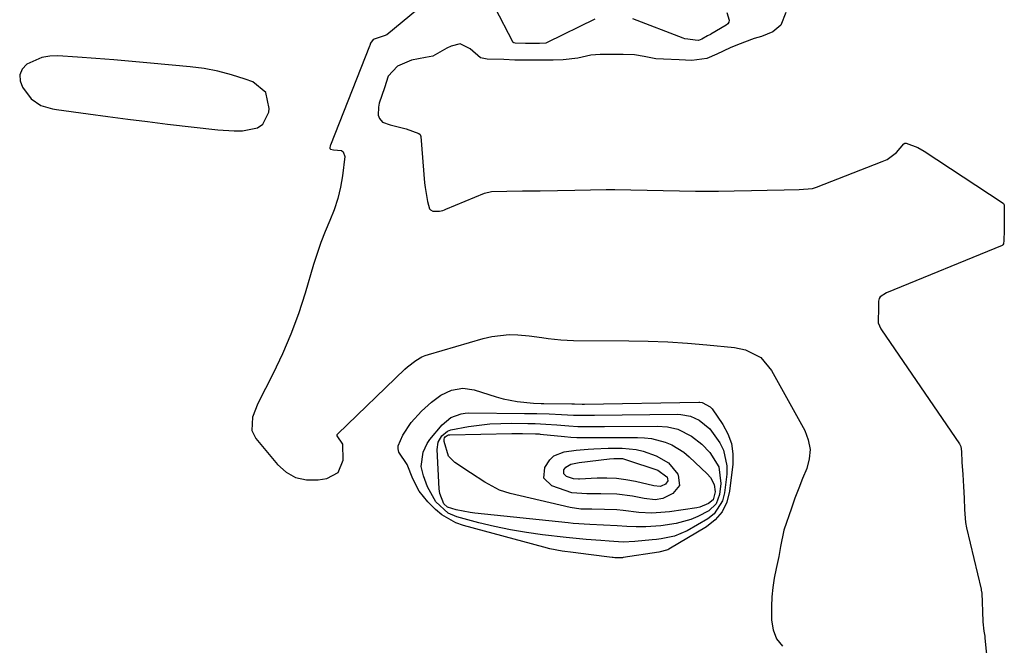
# Model space of a CAD drawing. Units: inches. Extents: x 1910530 to 1915905, y 406121 to 411422.
# Drawn here: x 1912407 to 1912676, y 408957 to 409129 of the extents above; entities that cross this region are included whole.
import ezdxf

# ---------------------------------------------------------------- set-up
doc = ezdxf.new("R2010")
doc.units = ezdxf.units.IN
doc.header["$MEASUREMENT"] = 0
for name, color, linetype in [('1', 7, 'Continuous'), ('7', 7, 'Continuous'), ('8', 7, 'Continuous')]:
    doc.layers.add(name, color=color, linetype=linetype)

msp = doc.modelspace()

# ---------------------------------------------------------------- linework, layer by layer
at = {"layer": '1', "color": 18}
for points in [[(1912528.17, 409141.86, 1644), (1912507.11, 409124.36, 1644), (1912506.4, 409124.09, 1644), (1912503.41, 409123.08, 1644), (1912502.7, 409122.09, 1644), (1912502.49, 409121.5, 1644), (1912502.4, 409121.26, 1644), (1912491.71, 409094.22, 1644), (1912491.62, 409093.96, 1644), (1912491.54, 409093.44, 1644), (1912491.57, 409093.26, 1644), (1912491.61, 409093.18, 1644), (1912491.73, 409093.07, 1644), (1912492.53, 409092.94, 1644), (1912494.7, 409092.69, 1644), (1912495.21, 409092.33, 1644), (1912495.6, 409091.07, 1644), (1912494.97, 409085.82, 1644), (1912494.45, 409082.65, 1644), (1912493.73, 409079.54, 1644), (1912492.74, 409076.51, 1644), (1912491.56, 409073.53, 1644), (1912490.29, 409070.57, 1644), (1912489.11, 409067.57, 1644), (1912488.05, 409064.53, 1644), (1912487.07, 409061.46, 1644), (1912484.77, 409053.67, 1644), (1912482.93, 409048.02, 1644), (1912480.89, 409042.46, 1644), (1912478.55, 409037.01, 1644), (1912476, 409031.65, 1644), (1912471.79, 409023.4, 1644), (1912470.4, 409019.74, 1644), (1912470.18, 409016.02, 1644), (1912471.29, 409013.84, 1644), (1912477.18, 409006.75, 1644), (1912479.57, 409004.66, 1644), (1912482.18, 409003.16, 1644), (1912485.13, 409002.54, 1644), (1912488.3, 409002.5, 1644), (1912490.68, 409002.86, 1644), (1912493.86, 409004.58, 1644), (1912495.21, 409007.93, 1644), (1912495.13, 409012.26, 1644), (1912493.57, 409014.62, 1644), (1912493.55, 409014.86, 1644), (1912493.57, 409014.98, 1644), (1912493.7, 409015.17, 1644), (1912512.05, 409032.82, 1644), (1912512.76, 409033.47, 1644), (1912515.07, 409035.24, 1644), (1912516.75, 409036.18, 1644), (1912517.64, 409036.55, 1644), (1912518.56, 409036.86, 1644), (1912533.53, 409041.28, 1644), (1912535.87, 409041.83, 1644), (1912540.62, 409042.31, 1644), (1912543.02, 409042.24, 1644), (1912546.12, 409041.96, 1644), (1912549.58, 409041.54, 1644), (1912551.31, 409041.28, 1644), (1912554.77, 409040.86, 1644), (1912558.25, 409040.71, 1644), (1912573.36, 409040.61, 1644), (1912578.73, 409040.51, 1644), (1912584.09, 409040.3, 1644), (1912589.44, 409039.96, 1644), (1912594.79, 409039.52, 1644), (1912602.32, 409038.8, 1644), (1912605.37, 409038.17, 1644), (1912609.5, 409036.01, 1644), (1912612.5, 409032.52, 1644), (1912621.58, 409016.04, 1644), (1912622.55, 409013.48, 1644), (1912623.05, 409010.89, 1644), (1912622.82, 409008.26, 1644), (1912622.1, 409005.61, 1644), (1912620.99, 409002.92, 1644), (1912619.91, 409000.23, 1644), (1912618.89, 408997.51, 1644), (1912617.9, 408994.78, 1644), (1912615.8, 408988.77, 1644), (1912614.93, 408984.25, 1644), (1912614.45, 408981.51, 1644), (1912613.7, 408978.22, 1644), (1912613.21, 408975.65, 1644), (1912612.82, 408973.08, 1644), (1912612.6, 408970.48, 1644), (1912612.48, 408967.88, 1644), (1912612.44, 408964.14, 1644), (1912612.88, 408961.42, 1644), (1912613.82, 408958.99, 1644), (1912615.51, 408957.01, 1644)], [(1912564.05, 409128.67, 1644), (1912551, 409122.27, 1644), (1912550.7, 409122.15, 1644), (1912548.93, 409122.01, 1644), (1912545.07, 409122.01, 1644), (1912542.32, 409122.12, 1644), (1912541.96, 409122.19, 1644), (1912541.68, 409122.38, 1644), (1912541.61, 409122.48, 1644), (1912531.98, 409141.19, 1644)], [(1912616.38, 409130.47, 1642), (1912615, 409127, 1642), (1912612.84, 409125.25, 1642), (1912609.7, 409123.95, 1642), (1912607.73, 409123.39, 1642), (1912603.17, 409121.67, 1642), (1912601.16, 409120.85, 1642), (1912597.53, 409119.07, 1642), (1912594.78, 409117.88, 1642), (1912590.67, 409117.35, 1642), (1912587.16, 409117.55, 1642), (1912582.86, 409117.71, 1642), (1912580.77, 409117.85, 1642), (1912577.62, 409118.49, 1642), (1912574.99, 409118.88, 1642), (1912571.85, 409118.98, 1642), (1912568.71, 409119, 1642), (1912565.56, 409119.02, 1642), (1912562.99, 409118.84, 1642), (1912559.44, 409118.01, 1642), (1912555.42, 409117.51, 1642), (1912552.68, 409117.49, 1642), (1912549.94, 409117.47, 1642), (1912547.2, 409117.44, 1642), (1912544.47, 409117.43, 1642), (1912542.17, 409117.48, 1642), (1912539.16, 409117.61, 1642), (1912534.65, 409117.76, 1642), (1912532.81, 409118.08, 1642), (1912529.96, 409120.58, 1642), (1912527.25, 409121.9, 1642), (1912524.78, 409121.32, 1642), (1912523.61, 409120.73, 1642), (1912519.73, 409118.59, 1642), (1912517.76, 409118.23, 1642), (1912513.91, 409117.48, 1642), (1912510.02, 409115.77, 1642), (1912507.55, 409113.06, 1642), (1912506.46, 409109.89, 1642), (1912505.08, 409105.7, 1642), (1912504.84, 409104.55, 1642), (1912504.81, 409102.35, 1642), (1912505.1, 409101.49, 1642)], [(1912600.27, 409130.52, 1644), (1912600.83, 409128.39, 1644), (1912600.77, 409127.88, 1644), (1912600.49, 409127.44, 1644), (1912600.08, 409127.05, 1644), (1912595.87, 409124.57, 1644), (1912595.72, 409124.48, 1644), (1912594.95, 409124.12, 1644), (1912593.36, 409123.18, 1644), (1912592.49, 409122.87, 1644), (1912591.57, 409122.9, 1644), (1912589.55, 409123.25, 1644), (1912588.77, 409123.32, 1644), (1912588.32, 409123.45, 1644), (1912574.51, 409128.8, 1644)], [(1912473.99, 409108.61, 1644), (1912470.48, 409111.48, 1644), (1912468.31, 409112.27, 1644), (1912464.63, 409113.45, 1644), (1912460.9, 409114.44, 1644), (1912457.12, 409115.14, 1644), (1912453.28, 409115.65, 1644), (1912442.41, 409116.67, 1644), (1912437.42, 409117.11, 1644), (1912432.43, 409117.53, 1644), (1912427.44, 409117.91, 1644), (1912422.44, 409118.27, 1644), (1912417.09, 409118.63, 1644), (1912414.83, 409118.55, 1644), (1912412.64, 409118.2, 1644), (1912408.56, 409116.39, 1644), (1912407.32, 409114.98, 1644), (1912406.62, 409113.48, 1644), (1912406.72, 409111.82, 1644), (1912407.36, 409110.05, 1644), (1912409.74, 409106.86, 1644), (1912412.39, 409105.06, 1644), (1912415.57, 409104.14, 1644), (1912416.66, 409103.95, 1644), (1912425.33, 409102.75, 1644), (1912430.76, 409102.02, 1644), (1912436.2, 409101.31, 1644), (1912441.64, 409100.63, 1644), (1912447.08, 409099.97, 1644), (1912460.89, 409098.34, 1644), (1912465.37, 409098.06, 1644), (1912467.6, 409098.12, 1644), (1912471.7, 409098.91, 1644), (1912473.21, 409099.89, 1644), (1912474.85, 409103.24, 1644), (1912474.96, 409104.19, 1644), (1912473.99, 409108.61, 1644)], [(1912505.1, 409101.49, 1642), (1912505.98, 409100.52, 1642), (1912508.05, 409099.76, 1642), (1912512.42, 409098.66, 1642), (1912515.91, 409097.39, 1642), (1912516.3, 409097.06, 1642), (1912516.48, 409096.57, 1642), (1912517.49, 409083.83, 1642), (1912517.62, 409082.56, 1642), (1912518.29, 409078.79, 1642), (1912518.84, 409076.79, 1642), (1912519.06, 409076.49, 1642), (1912519.74, 409076.14, 1642), (1912521.53, 409076.12, 1642), (1912522.45, 409076.31, 1642), (1912522.9, 409076.45, 1642), (1912523.34, 409076.62, 1642), (1912533.91, 409081.07, 1642), (1912535.79, 409081.53, 1642), (1912540.04, 409081.56, 1642), (1912544.33, 409081.64, 1642), (1912549.11, 409081.72, 1642), (1912553.88, 409081.81, 1642), (1912558.65, 409081.89, 1642), (1912562.94, 409081.97, 1642), (1912567.22, 409082.04, 1642), (1912569.57, 409082.02, 1642), (1912591.69, 409081.56, 1642), (1912592.17, 409081.55, 1642), (1912593.63, 409081.54, 1642), (1912597.94, 409081.6, 1642), (1912602.23, 409081.68, 1642), (1912607, 409081.76, 1642), (1912611.25, 409081.86, 1642), (1912615.9, 409081.99, 1642), (1912620.07, 409082.02, 1642), (1912623.69, 409082.28, 1642), (1912624.26, 409082.46, 1642), (1912624.55, 409082.56, 1642), (1912624.83, 409082.66, 1642), (1912642.75, 409089.71, 1642), (1912644.14, 409090.3, 1642), (1912646.65, 409092.16, 1642), (1912648.68, 409094.55, 1642), (1912648.98, 409094.7, 1642), (1912649.31, 409094.73, 1642), (1912652.56, 409093.54, 1642), (1912654.25, 409092.57, 1642), (1912675.66, 409078.46, 1642), (1912675.95, 409078.19, 1642), (1912676.06, 409078.03, 1642), (1912676.15, 409077.85, 1642), (1912676.21, 409073.3, 1642), (1912676.16, 409070.81, 1642), (1912676.11, 409068.03, 1642), (1912676, 409067.16, 1642), (1912675.84, 409066.89, 1642), (1912675.72, 409066.79, 1642), (1912675.59, 409066.71, 1642), (1912643.98, 409053.72, 1642), (1912642.24, 409052.63, 1642), (1912641.92, 409052.23, 1642), (1912641.8, 409051.46, 1642), (1912641.74, 409048.97, 1642), (1912641.67, 409046.41, 1642)], [(1912641.67, 409046.41, 1642), (1912641.7, 409045.56, 1642), (1912642.36, 409043.93, 1642), (1912642.55, 409043.63, 1642), (1912663.98, 409012.38, 1642), (1912664.34, 409011.65, 1642), (1912664.53, 409010.28, 1642), (1912664.61, 409007.4, 1642), (1912664.83, 409004.04, 1642), (1912665.04, 409000.68, 1642), (1912665.2, 408997.56, 1642), (1912665.34, 408994.4, 1642), (1912665.58, 408990.9, 1642), (1912665.85, 408989.43, 1642), (1912669.83, 408972.59, 1642), (1912669.88, 408972.33, 1642), (1912670.02, 408971.55, 1642), (1912670.17, 408969.03, 1642), (1912670.26, 408966.47, 1642), (1912670.35, 408963.64, 1642), (1912670.63, 408961.09, 1642), (1912670.85, 408959.75, 1642), (1912670.92, 408959.21, 1642), (1912672.67, 408941.34, 1642)]]:
    msp.add_polyline3d(points, dxfattribs=at)
at = {"layer": '7', "color": 18}
for points in [[(1912595.68, 409022.55, 1646), (1912595.94, 409022.26, 1646), (1912596.19, 409021.95, 1646), (1912599.16, 409017.68, 1646), (1912600.53, 409015.13, 1646), (1912601.51, 409012.49, 1646), (1912601.89, 409009.69, 1646), (1912601.88, 409006.8, 1646), (1912601.01, 408999.42, 1646), (1912600.22, 408996.46, 1646), (1912598.98, 408993.8, 1646), (1912597.05, 408991.58, 1646), (1912594.67, 408989.66, 1646), (1912584.36, 408983.51, 1646), (1912584.04, 408983.34, 1646), (1912581.6, 408982.74, 1646), (1912571.89, 408981.24, 1646), (1912571.63, 408981.21, 1646), (1912571.12, 408981.16, 1646), (1912570.34, 408981.15, 1646), (1912569.61, 408981.21, 1646), (1912569.13, 408981.27, 1646), (1912568.88, 408981.3, 1646), (1912562.35, 408982.11, 1646), (1912558.13, 408982.63, 1646), (1912555.14, 408983.03, 1646), (1912551.77, 408983.68, 1646), (1912550.11, 408984.09, 1646), (1912528.15, 408990, 1646), (1912526.03, 408990.76, 1646), (1912522.2, 408992.97, 1646), (1912520.48, 408994.42, 1646), (1912518.35, 408996.55, 1646), (1912515.97, 408999.46, 1646), (1912514.24, 409002.81, 1646), (1912512.68, 409006.7, 1646), (1912510.44, 409010.15, 1646), (1912510.2, 409011, 1646), (1912510.26, 409011.88, 1646), (1912511.53, 409014.73, 1646), (1912513.79, 409018.28, 1646), (1912516.63, 409021.38, 1646), (1912519.35, 409023.85, 1646), (1912521.92, 409025.76, 1646), (1912524.83, 409027.12, 1646), (1912527.91, 409027.67, 1646), (1912531.01, 409027.21, 1646), (1912537.07, 409025.25, 1646), (1912538.97, 409024.72, 1646), (1912542.82, 409023.97, 1646), (1912547.26, 409023.57, 1646), (1912549.44, 409023.46, 1646), (1912550.17, 409023.44, 1646), (1912557.76, 409023.35, 1646), (1912558.49, 409023.33, 1646), (1912560.6, 409023.29, 1646), (1912561.25, 409023.29, 1646), (1912592.53, 409023.8, 1646), (1912592.84, 409023.79, 1646), (1912593.47, 409023.71, 1646), (1912595.68, 409022.55, 1646)], [(1912595.61, 409016.54, 1648), (1912598.28, 409012.71, 1648), (1912599.29, 409010.66, 1648), (1912600.26, 409006.34, 1648), (1912600.23, 409004.06, 1648), (1912599.63, 408998.98, 1648), (1912599.06, 408996.82, 1648), (1912596.74, 408993.27, 1648), (1912594.99, 408991.87, 1648), (1912589.33, 408988.54, 1648), (1912585.92, 408987.11, 1648), (1912582.25, 408986.4, 1648), (1912581.02, 408986.24, 1648), (1912579.77, 408986.1, 1648), (1912575.04, 408985.63, 1648), (1912571.87, 408985.51, 1648), (1912568.03, 408985.73, 1648), (1912565.77, 408985.9, 1648), (1912561.76, 408986.24, 1648), (1912558.09, 408986.59, 1648), (1912556.26, 408986.79, 1648), (1912549.77, 408987.51, 1648), (1912545.37, 408988.1, 1648), (1912540.98, 408988.82, 1648), (1912536.63, 408989.74, 1648), (1912532.31, 408990.79, 1648), (1912526.29, 408992.4, 1648), (1912523.89, 408993.41, 1648), (1912520.54, 408996.55, 1648), (1912518.28, 409000.58, 1648), (1912517.14, 409003.65, 1648), (1912516.57, 409006.21, 1648), (1912517.05, 409010.1, 1648), (1912518.15, 409012.47, 1648), (1912518.92, 409013.55, 1648), (1912522.29, 409017.64, 1648), (1912524.64, 409019.59, 1648), (1912527.53, 409020.65, 1648), (1912528.55, 409020.79, 1648), (1912529.59, 409020.84, 1648), (1912544.85, 409020.74, 1648), (1912548.23, 409020.69, 1648), (1912551.62, 409020.59, 1648), (1912555, 409020.46, 1648), (1912558.25, 409020.29, 1648), (1912560.42, 409020.21, 1648), (1912563.3, 409020.21, 1648), (1912564.03, 409020.22, 1648), (1912586.77, 409020.49, 1648), (1912587.66, 409020.46, 1648), (1912590.26, 409020, 1648), (1912592.66, 409018.92, 1648), (1912595.61, 409016.54, 1648)], [(1912595.78, 409003.15, 1652), (1912596.8, 409001.3, 1652), (1912597.03, 408999.26, 1652), (1912596.5, 408997.04, 1652), (1912595.23, 408996.02, 1652), (1912592.85, 408995.08, 1652), (1912592, 408994.91, 1652), (1912584.54, 408993.8, 1652), (1912583.34, 408993.64, 1652), (1912579.72, 408993.44, 1652), (1912576.1, 408993.63, 1652), (1912571.87, 408994.15, 1652), (1912570.16, 408994.3, 1652), (1912566.72, 408994.44, 1652), (1912563.27, 408994.47, 1652), (1912560.28, 408994.55, 1652), (1912557.34, 408994.98, 1652), (1912540.91, 408998.8, 1652), (1912538, 408999.73, 1652), (1912533.95, 409001.92, 1652), (1912530.05, 409004.43, 1652), (1912525.74, 409007.31, 1652), (1912524.05, 409009.01, 1652), (1912522.8, 409012.99, 1652), (1912522.82, 409013.68, 1652), (1912522.94, 409014, 1652), (1912523.13, 409014.3, 1652), (1912523.67, 409014.72, 1652), (1912524, 409014.83, 1652), (1912524.35, 409014.88, 1652), (1912541.33, 409015.22, 1652), (1912544.3, 409015.24, 1652), (1912547.89, 409015.16, 1652), (1912548.81, 409015.09, 1652), (1912549.11, 409015.06, 1652), (1912555.79, 409014.38, 1652), (1912557.49, 409014.23, 1652), (1912559.2, 409014.13, 1652), (1912562.62, 409014.09, 1652), (1912564.34, 409014.11, 1652), (1912567.76, 409014.15, 1652), (1912569.48, 409014.15, 1652), (1912575.74, 409014.16, 1652), (1912577.69, 409014.07, 1652), (1912579.62, 409013.84, 1652), (1912583.39, 409012.85, 1652), (1912585.18, 409012.08, 1652), (1912588.47, 409010.07, 1652), (1912589.96, 409008.82, 1652), (1912594.83, 409004.21, 1652), (1912595.78, 409003.15, 1652)], [(1912575.45, 409010.85, 1654), (1912577.32, 409010.4, 1654), (1912580.92, 409009.15, 1654), (1912584.3, 409007.15, 1654), (1912586.79, 409004.11, 1654), (1912586.95, 409003.83, 1654), (1912587.27, 409000.99, 1654), (1912585.45, 408998.78, 1654), (1912582.74, 408997.43, 1654), (1912580.59, 408997.09, 1654), (1912577.62, 408997.43, 1654), (1912574.42, 408998.03, 1654), (1912570.09, 408998.61, 1654), (1912565.73, 408998.74, 1654), (1912561.94, 408998.66, 1654), (1912557.83, 408999, 1654), (1912552.33, 409000.87, 1654), (1912550.16, 409002.95, 1654), (1912550.36, 409005.96, 1654), (1912551.76, 409008.04, 1654), (1912552.86, 409009.07, 1654), (1912555.68, 409010.23, 1654), (1912558.94, 409010.68, 1654), (1912562.23, 409010.95, 1654), (1912563.83, 409011.03, 1654), (1912567.72, 409011.17, 1654), (1912571.62, 409011.21, 1654), (1912575.45, 409010.85, 1654)], [(1912571.64, 409008.34, 1656), (1912572.2, 409008.22, 1656), (1912572.76, 409008.06, 1656), (1912581.38, 409005.14, 1656), (1912583.85, 409003.35, 1656), (1912583.87, 409003.32, 1656), (1912584.1, 409002.23, 1656), (1912583.42, 409001.34, 1656), (1912582.3, 409000.78, 1656), (1912582.01, 409000.7, 1656), (1912580.22, 409000.86, 1656), (1912575.21, 409002.05, 1656), (1912572.62, 409002.55, 1656), (1912570.02, 409002.9, 1656), (1912567.39, 409003.03, 1656), (1912564.75, 409003.01, 1656), (1912559.87, 409002.76, 1656), (1912559.66, 409002.75, 1656), (1912558.24, 409002.85, 1656), (1912556.32, 409003.49, 1656), (1912555.57, 409004.22, 1656), (1912555.64, 409005.27, 1656), (1912556.12, 409005.99, 1656), (1912557.5, 409006.84, 1656), (1912559.8, 409007.26, 1656), (1912568.15, 409008.31, 1656), (1912569.31, 409008.41, 1656), (1912571.64, 409008.34, 1656)]]:
    msp.add_polyline3d(points, dxfattribs=at)
at = {"layer": '8', "color": 18}
msp.add_polyline3d([(1912595.6, 409010.06, 1650), (1912598.04, 409006.06, 1650), (1912598.62, 409001.53, 1650), (1912598.26, 408998.55, 1650), (1912597.32, 408995.96, 1650), (1912595.32, 408994.08, 1650), (1912592.3, 408992.46, 1650), (1912590.39, 408991.65, 1650), (1912586.36, 408990.59, 1650), (1912582.19, 408989.98, 1650), (1912578.03, 408989.68, 1650), (1912575.43, 408989.64, 1650), (1912572.83, 408989.77, 1650), (1912570.23, 408989.96, 1650), (1912566.49, 408990.13, 1650), (1912562.76, 408990.3, 1650), (1912558.2, 408990.6, 1650), (1912556.79, 408990.74, 1650), (1912531.2, 408993.4, 1650), (1912529.93, 408993.57, 1650), (1912526.17, 408994.33, 1650), (1912523.74, 408995.08, 1650), (1912522.77, 408996, 1650), (1912521.62, 408998.79, 1650), (1912521.52, 408999.43, 1650), (1912521.46, 409000.08, 1650), (1912520.9, 409010.8, 1650), (1912521.18, 409012.81, 1650), (1912522.2, 409014.57, 1650), (1912523.79, 409015.87, 1650), (1912524.69, 409016.26, 1650), (1912529.48, 409017.13, 1650), (1912532.42, 409017.53, 1650), (1912535.37, 409017.83, 1650), (1912538.33, 409017.97, 1650), (1912541.3, 409018.02, 1650), (1912545.79, 409017.98, 1650), (1912547.76, 409017.94, 1650), (1912550.7, 409017.79, 1650), (1912553.65, 409017.58, 1650), (1912557.01, 409017.31, 1650), (1912559.45, 409017.17, 1650), (1912564.33, 409017.15, 1650), (1912565.55, 409017.16, 1650), (1912566.77, 409017.17, 1650), (1912581.16, 409017.27, 1650), (1912584.01, 409017.06, 1650), (1912586.79, 409016.4, 1650), (1912590.6, 409014.51, 1650), (1912593.37, 409012.29, 1650), (1912595.6, 409010.06, 1650)], dxfattribs=at)

doc.saveas('drawing.dxf')
